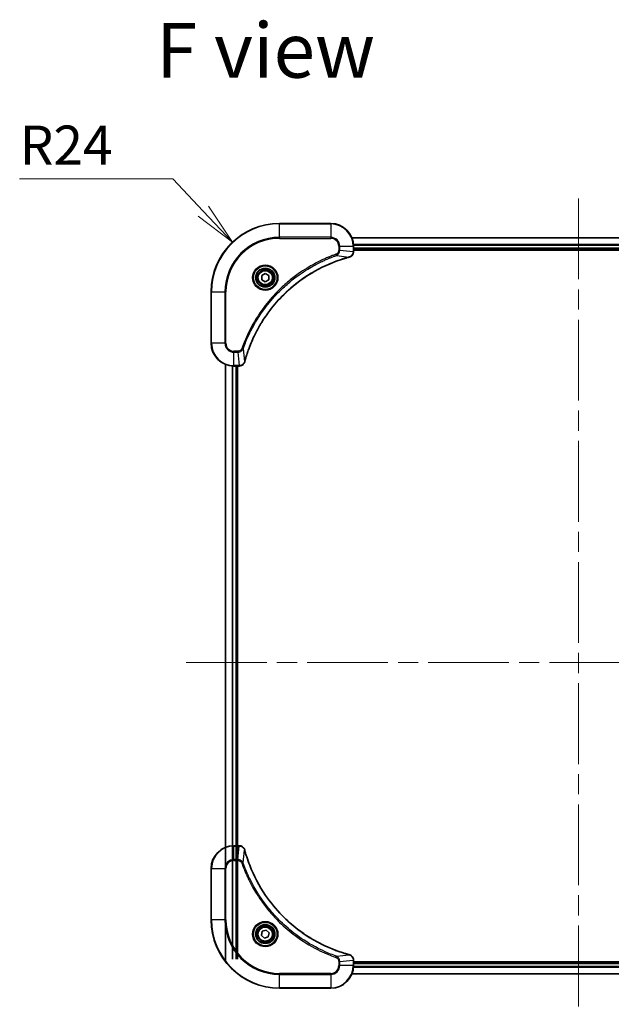
# Model space of a CAD drawing. Units: millimetres. Extents: x 72 to 8734, y 40 to 1586.
# Drawn here: x 2699 to 2907, y 258 to 603 of the extents above; entities that cross this region are included whole.
import ezdxf

# ---------------------------------------------------------------- set-up
doc = ezdxf.new("R2010")
doc.units = ezdxf.units.MM
doc.header["$LTSCALE"] = 5
doc.linetypes.add('CHAIN', pattern=[0.3543, 0.2362, -0.0295, 0.0591, -0.0295])
doc.layers.get('Defpoints').update_dxf_attribs({"lineweight": 25})
for name, color, linetype, lineweight in [('Centerline (ISO)', 131, 'Continuous', 18), ('Dimension (ISO)', 7, 'Continuous', 18), ('Symbol (ISO)', 7, 'Continuous', 18), ('Visible (ISO)', 7, 'Continuous', 35), ('Visible Narrow (ISO)', 7, 'Continuous', 25)]:
    doc.layers.add(name, color=color, linetype=linetype, lineweight=lineweight)
doc.styles.add('Note Text (TK)', font='MS PGothic.ttf')
doc.dimstyles.new('Default - Method 1b (TK)', dxfattribs={"dimscale": 5, "dimtxt": 2.5, "dimasz": 2.5, "dimexe": 1, "dimexo": 1.5, "dimgap": 1, "dimtad": 1, "dimdsep": 46, "dimtxsty": 'Note Text (TK)', "dimblk": 'OPEN', "dimcen": 0.09, "dimdle": 5, "dimclrd": 100, "dimclre": 100, "dimclrt": 7, "dimadec": 1, "dimazin": 1, "dimtfac": 1, "dimtmove": 0, "dimatfit": 3, "dimldrblk": 'OPEN', "dimfxl": 1, "dimtolj": 1, "dimlwd": -1, "dimlwe": -1, "dimarcsym": 0})

# ---------------------------------------------------------------- blocks, each defined once
blk = doc.blocks.new('_Open')
at = {"color": 0, "linetype": 'ByBlock', "lineweight": -2}
for p, q in [((-1, 0.167), (0, 0)), ((-1, -0.167), (0, 0)), ((0, 0), (-1, 0))]:
    blk.add_line(p, q, dxfattribs=at)
blk = doc.blocks.new('*D55')
at = {"layer": 'Defpoints', "color": 0}
for p in [(2773.87, 525.08), (2790.35, 507.64)]:
    blk.add_point(p, dxfattribs=at)
at = {"layer": 'Dimension (ISO)', "color": 100}
for p, q in [((2699.12, 547.27), (2752.9, 547.27)), ((2752.9, 547.27), (2763.57, 535.99))]:
    blk.add_line(p, q, dxfattribs=at)
at = {"layer": 'Dimension (ISO)', "color": 100, "xscale": 15, "yscale": 15, "zscale": 15, "rotation": 313.3697430133508}
blk.add_blockref('_Open', (2773.87, 525.08), dxfattribs=at)
at = {"layer": 'Dimension (ISO)', "color": 7, "insert": (2699.12, 559.12), "char_height": 12.5, "attachment_point": 4, "style": 'Note Text (TK)'}
blk.add_mtext('\\A1;\\fMS PGothic|b0|i0;{\\H13.6950;R24', dxfattribs=at)

msp = doc.modelspace()

# ---------------------------------------------------------------- linework, layer by layer
at = {"layer": 'Centerline (ISO)', "linetype": 'CHAIN', "ltscale": 23.990969}
for p, q in [((2895.3476, 540.3868), (2895.3476, 214.8868)), ((2757.5976, 377.6368), (3044.3531, 377.6368))]:
    msp.add_line(p, q, dxfattribs=at)
at = {"layer": 'Visible (ISO)'}
for p, q in [((2808.3476, 531.6368), (2790.3476, 531.6368)), ((2974.9314, 526.6368), (2815.7638, 526.6368)), ((2816.3476, 521.8058), (2816.3476, 523.6368)), ((2816.3476, 522.6368), (2974.3476, 522.6368)), ((2816.3476, 522.3368), (2974.3476, 522.3368)), ((2816.3476, 521.7904), (2816.3476, 521.8058)), ((2784.0976, 513.3585), (2785.3476, 514.0802)), ((2784.0976, 511.9151), (2784.0976, 513.3585)), ((2785.3476, 511.1934), (2784.0976, 511.9151)), ((2785.3476, 514.0802), (2786.5976, 513.3585)), ((2786.5976, 511.9151), (2785.3476, 511.1934)), ((2786.5976, 513.3585), (2786.5976, 511.9151)), ((2766.3476, 507.6368), (2766.3476, 489.6368)), ((2771.3476, 482.2206), (2771.3476, 273.053)), ((2774.3476, 481.6368), (2776.1786, 481.6368)), ((2775.3476, 273.6368), (2775.3476, 481.6368)), ((2775.6476, 273.6368), (2775.6476, 481.6368)), ((2776.1786, 481.6368), (2776.194, 481.6368)), ((2776.1786, 313.4086), (2774.3476, 313.4086)), ((2776.194, 313.4086), (2776.1786, 313.4086)), ((2766.3476, 305.4086), (2766.3476, 287.4086)), ((2783.9753, 281.9614), (2784.2741, 283.3735)), ((2784.2741, 283.3735), (2785.6464, 283.8207)), ((2785.6464, 283.8207), (2786.7199, 282.8558)), ((2785.0487, 280.9965), (2783.9753, 281.9614)), ((2786.4211, 281.4437), (2785.0487, 280.9965)), ((2786.7199, 282.8558), (2786.4211, 281.4437)), ((2816.3476, 273.2396), (2816.3476, 273.255)), ((2816.3476, 271.4086), (2816.3476, 273.2396)), ((2974.3476, 272.7086), (2816.3476, 272.7086)), ((2974.3476, 272.4086), (2816.3476, 272.4086)), ((2815.7638, 268.4086), (2974.9314, 268.4086)), ((2790.3476, 263.4086), (2808.3476, 263.4086))]:
    msp.add_line(p, q, dxfattribs=at)
for centre, radius in [((2785.3476, 512.6368), 3.25), ((2785.3476, 512.6368), 2.75), ((2785.3476, 282.4086), 3.25), ((2785.3476, 282.4086), 2.75)]:
    msp.add_circle(centre, radius, dxfattribs=at)
for centre, radius, start, end in [((2790.3476, 507.6368), 24, 90, 180), ((2808.3476, 523.6368), 8, 0, 90), ((2774.3476, 489.6368), 8, 180, 270), ((2774.3476, 305.4086), 8, 90, 180), ((2790.3476, 287.4086), 24, 180, 270), ((2808.3476, 271.4086), 8, 270, 0)]:
    msp.add_arc(centre, radius, start, end, dxfattribs=at)
for points, knots in [([(2814.8661, 519.8588), (2815.0451, 519.9069), (2815.2179, 519.9801), (2815.6331, 520.2296), (2815.8544, 520.4417), (2816.2316, 521.0155), (2816.3476, 521.4026), (2816.3476, 521.7904)], [-0.196787795, -0.196787795, -0.196787795, -0.196787795, -0.154661595, -0.154661595, -0.087259675, -0.087259675, 0, 0, 0, 0]), ([(2778.145, 483.1906), (2778.2014, 483.3993), (2778.2591, 483.6078), (2778.3745, 484.0149), (2778.4321, 484.2137), (2778.6106, 484.8161), (2778.7352, 485.2186), (2779.0331, 486.1407), (2779.2097, 486.6593), (2779.5716, 487.6695), (2779.7563, 488.1614), (2780.2322, 489.3729), (2780.5322, 490.0891), (2781.2588, 491.72), (2781.6964, 492.6299), (2782.7628, 494.6917), (2783.4097, 495.8342), (2784.9947, 498.4021), (2785.9622, 499.8094), (2788.4803, 503.112), (2790.1018, 504.9532), (2794.0286, 508.8237), (2796.4034, 510.7826), (2802.2197, 514.7724), (2805.7672, 516.6476), (2810.4714, 518.4791), (2811.4726, 518.834), (2813.0247, 519.3312), (2813.5686, 519.4957), (2814.3409, 519.7154), (2814.5672, 519.7782), (2814.7938, 519.8394)], [0, 0, 0, 0, 0.06549657, 0.06549657, 0.12817861, 0.12817861, 0.2557943, 0.2557943, 0.42169471, 0.42169471, 0.58081118, 0.58081118, 0.81593963, 0.81593963, 1.12160661, 1.12160661, 1.51897368, 1.51897368, 2.03555087, 2.03555087, 2.7767893, 2.7767893, 3.70555522, 3.70555522, 4.91295092, 4.91295092, 5.23453446, 5.23453446, 5.40661912, 5.40661912, 5.47772979, 5.47772979, 5.47772979, 5.47772979]), ([(2814.7938, 519.8394), (2814.8059, 519.8426), (2814.818, 519.8459), (2814.8421, 519.8524), (2814.8541, 519.8556), (2814.8661, 519.8588)], [0, 0, 0, 0, 0.003793092, 0.003793092, 0.007586184, 0.007586184, 0.007586184, 0.007586184]), ([(2776.194, 481.6368), (2776.4545, 481.6368), (2776.715, 481.6884), (2777.2081, 481.8915), (2777.4385, 482.0477), (2777.7742, 482.3932), (2777.8962, 482.5663), (2778.0459, 482.8704), (2778.0919, 482.9929), (2778.1256, 483.1183)], [-0.196787795, -0.196787795, -0.196787795, -0.196787795, -0.138164041, -0.138164041, -0.076757801, -0.076757801, -0.029522231, -0.029522231, 0, 0, 0, 0]), ([(2778.1256, 483.1183), (2778.1288, 483.1303), (2778.132, 483.1423), (2778.1385, 483.1664), (2778.1418, 483.1785), (2778.145, 483.1906)], [0.00000000006, 0.00000000006, 0.00000000006, 0.00000000006, 0.00379309206, 0.00379309206, 0.00758618406, 0.00758618406, 0.00758618406, 0.00758618406]), ([(2778.1256, 311.9271), (2778.0775, 312.1061), (2778.0043, 312.2789), (2777.7548, 312.6941), (2777.5427, 312.9154), (2776.9689, 313.2926), (2776.5818, 313.4086), (2776.194, 313.4086)], [-0.196787795, -0.196787795, -0.196787795, -0.196787795, -0.154661595, -0.154661595, -0.087259675, -0.087259675, 0, 0, 0, 0]), ([(2778.145, 311.8548), (2778.1418, 311.8669), (2778.1385, 311.879), (2778.132, 311.9031), (2778.1288, 311.9151), (2778.1256, 311.9271)], [0, 0, 0, 0, 0.003793092, 0.003793092, 0.007586184, 0.007586184, 0.007586184, 0.007586184]), ([(2814.7938, 275.206), (2814.5851, 275.2624), (2814.3766, 275.3201), (2813.9695, 275.4355), (2813.7707, 275.4931), (2813.1683, 275.6716), (2812.7658, 275.7962), (2811.8437, 276.0941), (2811.3251, 276.2707), (2810.3149, 276.6326), (2809.823, 276.8173), (2808.6115, 277.2932), (2807.8953, 277.5932), (2806.2644, 278.3198), (2805.3545, 278.7574), (2803.2927, 279.8238), (2802.1502, 280.4707), (2799.5823, 282.0558), (2798.175, 283.0232), (2794.8724, 285.5413), (2793.0312, 287.1628), (2789.1607, 291.0896), (2787.2018, 293.4644), (2783.212, 299.2807), (2781.3368, 302.8282), (2779.5053, 307.5324), (2779.1504, 308.5336), (2778.6532, 310.0857), (2778.4887, 310.6297), (2778.269, 311.4019), (2778.2062, 311.6282), (2778.145, 311.8548)], [0, 0, 0, 0, 0.06549657, 0.06549657, 0.12817861, 0.12817861, 0.2557943, 0.2557943, 0.42169471, 0.42169471, 0.58081118, 0.58081118, 0.81593963, 0.81593963, 1.12160661, 1.12160661, 1.51897368, 1.51897368, 2.03555087, 2.03555087, 2.7767893, 2.7767893, 3.70555522, 3.70555522, 4.91295092, 4.91295092, 5.23453446, 5.23453446, 5.40661912, 5.40661912, 5.47772979, 5.47772979, 5.47772979, 5.47772979]), ([(2814.8661, 275.1866), (2814.8541, 275.1898), (2814.8421, 275.193), (2814.818, 275.1995), (2814.8059, 275.2028), (2814.7938, 275.206)], [0.00000000006, 0.00000000006, 0.00000000006, 0.00000000006, 0.00379309206, 0.00379309206, 0.00758618406, 0.00758618406, 0.00758618406, 0.00758618406]), ([(2816.3476, 273.255), (2816.3476, 273.5155), (2816.296, 273.776), (2816.0929, 274.2691), (2815.9367, 274.4995), (2815.5912, 274.8353), (2815.4181, 274.9572), (2815.114, 275.1069), (2814.9915, 275.1529), (2814.8661, 275.1866)], [-0.196787795, -0.196787795, -0.196787795, -0.196787795, -0.138164041, -0.138164041, -0.076757801, -0.076757801, -0.029522231, -0.029522231, 0, 0, 0, 0])]:
    msp.add_open_spline(points, degree=3, knots=knots, dxfattribs=at)
at = {"layer": 'Visible Narrow (ISO)'}
for p, q in [((2790.3476, 531.4904), (2790.3476, 531.6368)), ((2790.3476, 531.4904), (2808.3476, 531.4904)), ((2790.3476, 526.7833), (2790.3476, 531.4904)), ((2808.3476, 531.4904), (2808.3476, 531.6368)), ((2808.3476, 531.4904), (2808.3476, 526.7833)), ((2808.3476, 526.7833), (2790.3476, 526.7833)), ((2790.3476, 526.7833), (2790.3476, 526.4297)), ((2790.3476, 526.4297), (2808.3476, 526.4297)), ((2808.3476, 526.7833), (2808.3476, 526.4297)), ((2815.7915, 526.5673), (2974.9036, 526.5673)), ((2811.1405, 523.6368), (2811.1405, 522.2997)), ((2811.494, 523.6368), (2811.1405, 523.6368)), ((2811.494, 522.2997), (2811.1405, 522.2997)), ((2811.494, 522.2997), (2811.494, 523.6368)), ((2811.494, 523.6368), (2816.2011, 523.6368)), ((2811.494, 522.2997), (2816.2011, 521.8058)), ((2816.2011, 523.6368), (2816.2011, 521.8058)), ((2816.2011, 523.6368), (2816.3476, 523.6368)), ((2816.3476, 521.8058), (2816.2011, 521.8058)), ((2974.3694, 524.2268), (2816.3258, 524.2268)), ((2816.3395, 523.9963), (2974.3557, 523.9963)), ((2974.3476, 522.9368), (2816.3476, 522.9368)), ((2810.3183, 520.399), (2810.1648, 520.8316)), ((2810.3183, 520.399), (2814.7859, 519.8683)), ((2766.494, 507.6368), (2766.3476, 507.6368)), ((2766.494, 489.6368), (2766.494, 507.6368)), ((2766.494, 507.6368), (2771.2011, 507.6368)), ((2771.5547, 507.6368), (2771.2011, 507.6368)), ((2771.2011, 507.6368), (2771.2011, 489.6368)), ((2771.5547, 489.6368), (2771.5547, 507.6368)), ((2766.494, 489.6368), (2766.3476, 489.6368)), ((2771.2011, 489.6368), (2766.494, 489.6368)), ((2771.2011, 489.6368), (2771.5547, 489.6368)), ((2777.5854, 487.6661), (2777.1528, 487.8196)), ((2777.5854, 487.6661), (2778.1161, 483.1985)), ((2775.6847, 486.8439), (2774.3476, 486.8439)), ((2774.3476, 486.4904), (2774.3476, 486.8439)), ((2774.3476, 486.4904), (2775.6847, 486.4904)), ((2774.3476, 481.7833), (2774.3476, 486.4904)), ((2775.6847, 486.4904), (2775.6847, 486.8439)), ((2775.6847, 486.4904), (2776.1786, 481.7833)), ((2771.4171, 273.0808), (2771.4171, 482.1929)), ((2773.7576, 481.6586), (2773.7576, 273.615)), ((2773.9881, 273.6287), (2773.9881, 481.6449)), ((2776.1786, 481.7833), (2774.3476, 481.7833)), ((2774.3476, 481.6368), (2774.3476, 481.7833)), ((2775.0476, 481.6368), (2775.0476, 273.6368)), ((2776.1786, 481.7833), (2776.1786, 481.6368)), ((2774.3476, 313.2621), (2774.3476, 313.4086)), ((2774.3476, 313.2621), (2776.1786, 313.2621)), ((2774.3476, 308.555), (2774.3476, 313.2621)), ((2775.6847, 308.555), (2776.1786, 313.2621)), ((2776.1786, 313.4086), (2776.1786, 313.2621)), ((2777.5854, 307.3793), (2778.1161, 311.8469)), ((2775.6847, 308.555), (2774.3476, 308.555)), ((2774.3476, 308.555), (2774.3476, 308.2015)), ((2774.3476, 308.2015), (2775.6847, 308.2015)), ((2775.6847, 308.555), (2775.6847, 308.2015)), ((2777.5854, 307.3793), (2777.1528, 307.2258)), ((2766.494, 305.4086), (2766.3476, 305.4086)), ((2766.494, 287.4086), (2766.494, 305.4086)), ((2766.494, 305.4086), (2771.2011, 305.4086)), ((2771.2011, 305.4086), (2771.2011, 287.4086)), ((2771.2011, 305.4086), (2771.5547, 305.4086)), ((2771.5547, 287.4086), (2771.5547, 305.4086)), ((2766.494, 287.4086), (2766.3476, 287.4086)), ((2771.2011, 287.4086), (2766.494, 287.4086)), ((2771.2011, 287.4086), (2771.5547, 287.4086)), ((2810.3183, 274.6464), (2810.1648, 274.2138)), ((2810.3183, 274.6464), (2814.7859, 275.1771)), ((2811.494, 272.7457), (2816.2011, 273.2396)), ((2816.2011, 273.2396), (2816.3476, 273.2396)), ((2816.2011, 273.2396), (2816.2011, 271.4086)), ((2811.1405, 272.7457), (2811.1405, 271.4086)), ((2811.494, 272.7457), (2811.1405, 272.7457)), ((2811.494, 271.4086), (2811.1405, 271.4086)), ((2811.494, 271.4086), (2811.494, 272.7457)), ((2816.2011, 271.4086), (2811.494, 271.4086)), ((2816.3476, 271.4086), (2816.2011, 271.4086)), ((2816.3258, 270.8186), (2974.3694, 270.8186)), ((2974.3557, 271.0491), (2816.3395, 271.0491)), ((2816.3476, 272.1086), (2974.3476, 272.1086)), ((2808.3476, 268.6157), (2790.3476, 268.6157)), ((2790.3476, 268.6157), (2790.3476, 268.2621)), ((2790.3476, 268.2621), (2808.3476, 268.2621)), ((2790.3476, 263.555), (2790.3476, 268.2621)), ((2808.3476, 268.2621), (2808.3476, 268.6157)), ((2808.3476, 268.2621), (2808.3476, 263.555)), ((2974.9036, 268.4781), (2815.7915, 268.4781)), ((2790.3476, 263.555), (2790.3476, 263.4086)), ((2808.3476, 263.555), (2790.3476, 263.555)), ((2808.3476, 263.555), (2808.3476, 263.4086))]:
    msp.add_line(p, q, dxfattribs=at)
for centre, radius in [((2785.3476, 512.6368), 4.4571), ((2785.3476, 512.6368), 4.1036), ((2785.3476, 512.6368), 3.3964), ((2785.3476, 512.6368), 2.45), ((2785.3476, 282.4086), 4.4571), ((2785.3476, 282.4086), 4.1036), ((2785.3476, 282.4086), 3.3964), ((2785.3476, 282.4086), 2.45)]:
    msp.add_circle(centre, radius, dxfattribs=at)
for centre, radius, start, end in [((2790.3476, 507.6368), 23.8536, 90, 180), ((2808.3476, 523.6368), 7.8536, 0, 90), ((2790.3476, 507.6368), 19.1464, 90, 180), ((2790.3476, 507.6368), 18.7929, 90, 180), ((2808.3476, 523.6368), 3.1464, 0, 90), ((2808.3476, 523.6368), 2.7929, 0, 90), ((2774.3476, 489.6368), 7.8536, 180, 270), ((2774.3476, 489.6368), 3.1464, 180, 270), ((2774.3476, 489.6368), 2.7929, 180, 270), ((2774.3476, 305.4086), 7.8536, 90, 180), ((2774.3476, 305.4086), 3.1464, 90, 180), ((2774.3476, 305.4086), 2.7929, 90, 180), ((2790.3476, 287.4086), 23.8536, 180, 270), ((2790.3476, 287.4086), 19.1464, 180, 270), ((2790.3476, 287.4086), 18.7929, 180, 270), ((2808.3476, 271.4086), 2.7929, 270, 0), ((2808.3476, 271.4086), 7.8536, 270, 0), ((2808.3476, 271.4086), 3.1464, 270, 0)]:
    msp.add_arc(centre, radius, start, end, dxfattribs=at)
for centre, major_axis, ratio, start_param, end_param in [((2815.8476, 521.7904), (0.5, 0), 0.00935385, 5.4972736, 6.28318531), ((2814.6635, 520.3221), (0.1303, -0.4827), 0.00038233, 5.93481273, 6.2831853), ((2814.7365, 520.3417), (0.1296, -0.4829), 0.14287502, 0, 0.40009213), ((2776.194, 482.1368), (0, -0.5), 0.00935385, 0, 0.78591171), ((2777.6427, 483.2479), (0.4829, -0.1296), 0.14287502, 5.88309318, 6.28318531), ((2777.6623, 483.3209), (0.4827, -0.1303), 0.00038233, 0, 0.34837257), ((2776.194, 312.9086), (0, 0.5), 0.00935385, 5.4972736, 6.28318531), ((2777.6427, 311.7975), (0.4829, 0.1296), 0.14287502, 0, 0.40009213), ((2777.6623, 311.7245), (0.4827, 0.1303), 0.00038233, 5.93481273, 6.2831853), ((2814.6635, 274.7233), (0.1303, 0.4827), 0.00038233, 0, 0.34837257), ((2814.7365, 274.7037), (0.1296, 0.4829), 0.14287502, 5.88309318, 6.28318531), ((2815.8476, 273.255), (0.5, 0), 0.00935385, 0, 0.78591171)]:
    msp.add_ellipse(centre, major_axis=major_axis, ratio=ratio, start_param=start_param, end_param=end_param, dxfattribs=at)
for points, knots in [([(2811.1405, 522.2997), (2811.1405, 522.1999), (2811.1314, 522.1001), (2811.0844, 521.845), (2811.0325, 521.6921), (2810.8644, 521.3657), (2810.7333, 521.1993), (2810.452, 520.9659), (2810.3138, 520.8844), (2810.1648, 520.8316)], [0, 0, 0, 0, 0.029936483, 0.029936483, 0.077834855, 0.077834855, 0.14010274, 0.14010274, 0.187502416, 0.187502416, 0.187502416, 0.187502416]), ([(2810.3183, 520.399), (2810.5167, 520.4903), (2810.6869, 520.6141), (2811.0248, 520.9384), (2811.175, 521.1528), (2811.3677, 521.5603), (2811.4269, 521.7471), (2811.4817, 522.0574), (2811.4929, 522.1784), (2811.494, 522.2997)], [-0.187502416, -0.187502416, -0.187502416, -0.187502416, -0.14010274, -0.14010274, -0.077834855, -0.077834855, -0.029936483, -0.029936483, 0, 0, 0, 0]), ([(2816.201, 521.7871), (2816.1974, 521.4337), (2816.0994, 521.0828), (2815.7774, 520.5395), (2815.588, 520.3289), (2815.215, 520.0569), (2815.0558, 519.9689), (2814.8827, 519.9042)], [0, 0, 0, 0, 0.087259675, 0.087259675, 0.154661595, 0.154661595, 0.196787795, 0.196787795, 0.196787795, 0.196787795]), ([(2816.2011, 521.8058), (2816.2011, 521.8027), (2816.2011, 521.7996), (2816.201, 521.7933), (2816.201, 521.7902), (2816.201, 521.7871)], [-0.00153668531, -0.00153668531, -0.00153668531, -0.00153668531, -0.00076834266, -0.00076834266, -0.00000000001, -0.00000000001, -0.00000000001, -0.00000000001]), ([(2810.1648, 520.8316), (2810.0567, 520.7933), (2809.9486, 520.7546), (2809.7088, 520.668), (2809.5771, 520.6198), (2809.2542, 520.5003), (2809.0633, 520.4284), (2808.6251, 520.2605), (2808.3781, 520.1638), (2807.8118, 519.9373), (2807.4929, 519.8062), (2806.7623, 519.4977), (2806.3516, 519.3182), (2805.4121, 518.8938), (2804.885, 518.6453), (2803.7284, 518.0773), (2803.1009, 517.7537), (2801.65, 516.9693), (2800.8318, 516.4989), (2798.9793, 515.3688), (2797.9539, 514.6944), (2795.6508, 513.0652), (2794.3897, 512.0869), (2791.8839, 509.9596), (2790.645, 508.8039), (2787.7933, 505.8822), (2786.237, 504.0612), (2782.9493, 499.6552), (2781.3057, 497.0048), (2779.3637, 493.1738), (2778.8615, 492.0967), (2778.0781, 490.2615), (2777.7776, 489.5116), (2777.4129, 488.539), (2777.3331, 488.3222), (2777.2205, 488.0099), (2777.1865, 487.9148), (2777.1528, 487.8196)], [0, 0, 0, 0, 0.0344265, 0.0344265, 0.07650467, 0.07650467, 0.1377084, 0.1377084, 0.21727325, 0.21727325, 0.32070756, 0.32070756, 0.45517217, 0.45517217, 0.62997615, 0.62997615, 0.8417425, 0.8417425, 1.12477817, 1.12477817, 1.49272454, 1.49272454, 1.97105483, 1.97105483, 2.47873595, 2.47873595, 3.19579554, 3.19579554, 4.127973, 4.127973, 4.4843018, 4.4843018, 4.72660511, 4.72660511, 4.79590965, 4.79590965, 4.82621249, 4.82621249, 4.82621249, 4.82621249]), ([(2777.5854, 487.6661), (2777.6194, 487.7612), (2777.6527, 487.8549), (2777.7645, 488.1646), (2777.8437, 488.3796), (2778.2057, 489.3437), (2778.504, 490.0872), (2779.2814, 491.9065), (2779.7797, 492.9743), (2781.7063, 496.772), (2783.3365, 499.3994), (2786.5967, 503.7673), (2788.1398, 505.5726), (2790.9671, 508.4692), (2792.1953, 509.6151), (2794.6795, 511.7244), (2795.9298, 512.6945), (2798.2129, 514.3101), (2799.2294, 514.9789), (2801.0658, 516.0999), (2801.8769, 516.5664), (2803.3152, 517.3445), (2803.9373, 517.6655), (2805.0839, 518.2292), (2805.6064, 518.4757), (2806.5378, 518.8969), (2806.945, 519.075), (2807.6692, 519.3811), (2807.9853, 519.5112), (2808.5468, 519.736), (2808.7917, 519.832), (2809.2261, 519.9986), (2809.4153, 520.07), (2809.7354, 520.1886), (2809.866, 520.2365), (2810.1038, 520.3225), (2810.2103, 520.3604), (2810.3183, 520.399)], [-4.82621249, -4.82621249, -4.82621249, -4.82621249, -4.79590965, -4.79590965, -4.72660511, -4.72660511, -4.4843018, -4.4843018, -4.127973, -4.127973, -3.19579554, -3.19579554, -2.47873595, -2.47873595, -1.97105483, -1.97105483, -1.49272454, -1.49272454, -1.12477817, -1.12477817, -0.8417425, -0.8417425, -0.62997615, -0.62997615, -0.45517217, -0.45517217, -0.32070756, -0.32070756, -0.21727325, -0.21727325, -0.1377084, -0.1377084, -0.07650467, -0.07650467, -0.0344265, -0.0344265, 0, 0, 0, 0]), ([(2814.7859, 519.8683), (2814.5587, 519.8069), (2814.3327, 519.7445), (2813.5599, 519.5249), (2813.0156, 519.3605), (2811.4623, 518.8636), (2810.4604, 518.5089), (2805.7528, 516.6779), (2802.2024, 514.8023), (2796.3816, 510.8107), (2794.005, 508.8506), (2790.0755, 504.9775), (2788.453, 503.135), (2785.9335, 499.8298), (2784.9657, 498.4214), (2783.38, 495.8515), (2782.733, 494.7081), (2781.6664, 492.6448), (2781.2288, 491.7342), (2780.5023, 490.102), (2780.2023, 489.3852), (2779.7264, 488.1728), (2779.5418, 487.6806), (2779.18, 486.6697), (2779.0035, 486.1507), (2778.7058, 485.2279), (2778.5813, 484.8251), (2778.4029, 484.2223), (2778.3453, 484.0234), (2778.23, 483.616), (2778.1726, 483.4077), (2778.1161, 483.1985)], [-5.47772979, -5.47772979, -5.47772979, -5.47772979, -5.40661912, -5.40661912, -5.23453446, -5.23453446, -4.91295092, -4.91295092, -3.70555522, -3.70555522, -2.7767893, -2.7767893, -2.03555087, -2.03555087, -1.51897368, -1.51897368, -1.12160661, -1.12160661, -0.81593963, -0.81593963, -0.58081118, -0.58081118, -0.42169471, -0.42169471, -0.2557943, -0.2557943, -0.12817861, -0.12817861, -0.06549657, -0.06549657, 0, 0, 0, 0]), ([(2814.8827, 519.9042), (2814.8672, 519.8983), (2814.8513, 519.8924), (2814.8191, 519.8805), (2814.8027, 519.8744), (2814.7859, 519.8683)], [-0.007586184, -0.007586184, -0.007586184, -0.007586184, -0.003793092, -0.003793092, 0, 0, 0, 0]), ([(2777.1528, 487.8196), (2777.1228, 487.7352), (2777.0836, 487.6541), (2776.9625, 487.4555), (2776.8689, 487.3451), (2776.6231, 487.1257), (2776.4617, 487.0273), (2776.0969, 486.883), (2775.8908, 486.8439), (2775.6847, 486.8439)], [0, 0, 0, 0, 0.026852665, 0.026852665, 0.069816928, 0.069816928, 0.125670471, 0.125670471, 0.187504168, 0.187504168, 0.187504168, 0.187504168]), ([(2775.6847, 486.4904), (2775.9353, 486.4927), (2776.1844, 486.538), (2776.6341, 486.7032), (2776.837, 486.8153), (2777.1609, 487.0722), (2777.2902, 487.2033), (2777.4711, 487.4504), (2777.5337, 487.5537), (2777.5854, 487.6661)], [-0.187504168, -0.187504168, -0.187504168, -0.187504168, -0.125670471, -0.125670471, -0.069816928, -0.069816928, -0.026852665, -0.026852665, 0, 0, 0, 0]), ([(2776.1973, 481.7834), (2776.1942, 481.7834), (2776.1911, 481.7834), (2776.1848, 481.7833), (2776.1817, 481.7833), (2776.1786, 481.7833)], [-0.00153668531, -0.00153668531, -0.00153668531, -0.00153668531, -0.00076834265, -0.00076834265, 0, 0, 0, 0]), ([(2778.0802, 483.1017), (2778.0349, 482.9804), (2777.978, 482.8659), (2777.8067, 482.5877), (2777.6782, 482.4355), (2777.3442, 482.1358), (2777.1266, 482.0036), (2776.6711, 481.8305), (2776.4347, 481.7858), (2776.1973, 481.7834)], [0, 0, 0, 0, 0.029522231, 0.029522231, 0.076757801, 0.076757801, 0.138164041, 0.138164041, 0.196787795, 0.196787795, 0.196787795, 0.196787795]), ([(2778.1161, 483.1985), (2778.11, 483.1817), (2778.1039, 483.1653), (2778.092, 483.1331), (2778.0861, 483.1172), (2778.0802, 483.1017)], [-0.00758618406, -0.00758618406, -0.00758618406, -0.00758618406, -0.00379309206, -0.00379309206, -0.00000000006, -0.00000000006, -0.00000000006, -0.00000000006]), ([(2776.1786, 313.2621), (2776.1817, 313.2621), (2776.1848, 313.2621), (2776.1911, 313.262), (2776.1942, 313.262), (2776.1973, 313.262)], [-0.00153668531, -0.00153668531, -0.00153668531, -0.00153668531, -0.00076834266, -0.00076834266, -0.00000000001, -0.00000000001, -0.00000000001, -0.00000000001]), ([(2776.1973, 313.262), (2776.5507, 313.2584), (2776.9016, 313.1604), (2777.4449, 312.8384), (2777.6555, 312.649), (2777.9275, 312.276), (2778.0155, 312.1168), (2778.0802, 311.9437)], [0, 0, 0, 0, 0.087259675, 0.087259675, 0.154661595, 0.154661595, 0.196787795, 0.196787795, 0.196787795, 0.196787795]), ([(2778.0802, 311.9437), (2778.0861, 311.9282), (2778.092, 311.9123), (2778.1039, 311.8801), (2778.11, 311.8637), (2778.1161, 311.8469)], [-0.007586184, -0.007586184, -0.007586184, -0.007586184, -0.003793092, -0.003793092, 0, 0, 0, 0]), ([(2778.1161, 311.8469), (2778.1775, 311.6197), (2778.2399, 311.3937), (2778.4595, 310.6209), (2778.6239, 310.0766), (2779.1208, 308.5233), (2779.4755, 307.5214), (2781.3065, 302.8138), (2783.1821, 299.2634), (2787.1737, 293.4426), (2789.1338, 291.066), (2793.0069, 287.1365), (2794.8494, 285.514), (2798.1546, 282.9945), (2799.563, 282.0267), (2802.1329, 280.441), (2803.2763, 279.794), (2805.3396, 278.7274), (2806.2502, 278.2898), (2807.8824, 277.5633), (2808.5992, 277.2633), (2809.8116, 276.7874), (2810.3038, 276.6028), (2811.3147, 276.241), (2811.8337, 276.0645), (2812.7565, 275.7668), (2813.1593, 275.6423), (2813.7621, 275.4639), (2813.961, 275.4063), (2814.3684, 275.291), (2814.5767, 275.2336), (2814.7859, 275.1771)], [-5.47772979, -5.47772979, -5.47772979, -5.47772979, -5.40661912, -5.40661912, -5.23453446, -5.23453446, -4.91295092, -4.91295092, -3.70555522, -3.70555522, -2.7767893, -2.7767893, -2.03555087, -2.03555087, -1.51897368, -1.51897368, -1.12160661, -1.12160661, -0.81593963, -0.81593963, -0.58081118, -0.58081118, -0.42169471, -0.42169471, -0.2557943, -0.2557943, -0.12817861, -0.12817861, -0.06549657, -0.06549657, 0, 0, 0, 0]), ([(2777.5854, 307.3793), (2777.4941, 307.5777), (2777.3703, 307.7479), (2777.046, 308.0858), (2776.8316, 308.236), (2776.4241, 308.4287), (2776.2373, 308.4879), (2775.927, 308.5427), (2775.806, 308.5539), (2775.6847, 308.555)], [-0.187502416, -0.187502416, -0.187502416, -0.187502416, -0.14010274, -0.14010274, -0.077834855, -0.077834855, -0.029936483, -0.029936483, 0, 0, 0, 0]), ([(2775.6847, 308.2015), (2775.7845, 308.2015), (2775.8843, 308.1924), (2776.1394, 308.1454), (2776.2923, 308.0935), (2776.6187, 307.9254), (2776.7851, 307.7943), (2777.0185, 307.513), (2777.1, 307.3748), (2777.1528, 307.2258)], [0, 0, 0, 0, 0.029936483, 0.029936483, 0.077834855, 0.077834855, 0.14010274, 0.14010274, 0.187502416, 0.187502416, 0.187502416, 0.187502416]), ([(2810.3183, 274.6464), (2810.2232, 274.6804), (2810.1295, 274.7137), (2809.8198, 274.8255), (2809.6048, 274.9047), (2808.6407, 275.2667), (2807.8972, 275.565), (2806.0779, 276.3424), (2805.0101, 276.8407), (2801.2124, 278.7673), (2798.585, 280.3975), (2794.2171, 283.6577), (2792.4118, 285.2008), (2789.5152, 288.0281), (2788.3693, 289.2563), (2786.26, 291.7405), (2785.2899, 292.9908), (2783.6743, 295.2739), (2783.0055, 296.2904), (2781.8845, 298.1268), (2781.418, 298.9379), (2780.6399, 300.3762), (2780.3189, 300.9983), (2779.7552, 302.1449), (2779.5087, 302.6674), (2779.0875, 303.5988), (2778.9094, 304.006), (2778.6033, 304.7302), (2778.4732, 305.0463), (2778.2484, 305.6078), (2778.1524, 305.8527), (2777.9858, 306.2871), (2777.9144, 306.4763), (2777.7958, 306.7964), (2777.7479, 306.927), (2777.6619, 307.1648), (2777.624, 307.2713), (2777.5854, 307.3793)], [-4.82621249, -4.82621249, -4.82621249, -4.82621249, -4.79590965, -4.79590965, -4.72660511, -4.72660511, -4.4843018, -4.4843018, -4.127973, -4.127973, -3.19579554, -3.19579554, -2.47873595, -2.47873595, -1.97105483, -1.97105483, -1.49272454, -1.49272454, -1.12477817, -1.12477817, -0.8417425, -0.8417425, -0.62997615, -0.62997615, -0.45517217, -0.45517217, -0.32070756, -0.32070756, -0.21727325, -0.21727325, -0.1377084, -0.1377084, -0.07650467, -0.07650467, -0.0344265, -0.0344265, 0, 0, 0, 0]), ([(2777.1528, 307.2258), (2777.1911, 307.1177), (2777.2298, 307.0096), (2777.3164, 306.7698), (2777.3646, 306.6381), (2777.4841, 306.3152), (2777.556, 306.1243), (2777.7239, 305.6861), (2777.8206, 305.4391), (2778.0471, 304.8728), (2778.1782, 304.5539), (2778.4867, 303.8233), (2778.6662, 303.4126), (2779.0906, 302.4731), (2779.3391, 301.946), (2779.9071, 300.7894), (2780.2307, 300.1619), (2781.0151, 298.711), (2781.4855, 297.8928), (2782.6156, 296.0403), (2783.29, 295.015), (2784.9192, 292.7118), (2785.8975, 291.4507), (2788.0248, 288.9449), (2789.1806, 287.706), (2792.1022, 284.8543), (2793.9232, 283.298), (2798.3292, 280.0103), (2800.9796, 278.3667), (2804.8106, 276.4247), (2805.8877, 275.9225), (2807.7229, 275.1391), (2808.4728, 274.8386), (2809.4454, 274.4739), (2809.6622, 274.3941), (2809.9745, 274.2815), (2810.0696, 274.2475), (2810.1648, 274.2138)], [0, 0, 0, 0, 0.0344265, 0.0344265, 0.07650467, 0.07650467, 0.1377084, 0.1377084, 0.21727325, 0.21727325, 0.32070756, 0.32070756, 0.45517217, 0.45517217, 0.62997615, 0.62997615, 0.8417425, 0.8417425, 1.12477817, 1.12477817, 1.49272454, 1.49272454, 1.97105483, 1.97105483, 2.47873595, 2.47873595, 3.19579554, 3.19579554, 4.127973, 4.127973, 4.4843018, 4.4843018, 4.72660511, 4.72660511, 4.79590965, 4.79590965, 4.82621249, 4.82621249, 4.82621249, 4.82621249]), ([(2810.1648, 274.2138), (2810.2492, 274.1838), (2810.3303, 274.1446), (2810.5289, 274.0235), (2810.6393, 273.9299), (2810.8587, 273.6841), (2810.9571, 273.5227), (2811.1014, 273.1579), (2811.1405, 272.9518), (2811.1405, 272.7457)], [0, 0, 0, 0, 0.026852665, 0.026852665, 0.069816928, 0.069816928, 0.125670471, 0.125670471, 0.187504168, 0.187504168, 0.187504168, 0.187504168]), ([(2811.494, 272.7457), (2811.4917, 272.9964), (2811.4464, 273.2454), (2811.2812, 273.6951), (2811.1691, 273.898), (2810.9122, 274.2219), (2810.7811, 274.3512), (2810.534, 274.5321), (2810.4307, 274.5947), (2810.3183, 274.6464)], [-0.187504168, -0.187504168, -0.187504168, -0.187504168, -0.125670471, -0.125670471, -0.069816928, -0.069816928, -0.026852665, -0.026852665, 0, 0, 0, 0]), ([(2814.7859, 275.1771), (2814.8027, 275.171), (2814.8191, 275.1649), (2814.8513, 275.153), (2814.8672, 275.1471), (2814.8827, 275.1412)], [-0.00758618406, -0.00758618406, -0.00758618406, -0.00758618406, -0.00379309206, -0.00379309206, -0.00000000006, -0.00000000006, -0.00000000006, -0.00000000006]), ([(2814.8827, 275.1412), (2815.004, 275.0959), (2815.1185, 275.039), (2815.3967, 274.8677), (2815.5489, 274.7392), (2815.8486, 274.4052), (2815.9808, 274.1876), (2816.1539, 273.7321), (2816.1986, 273.4957), (2816.201, 273.2583)], [0, 0, 0, 0, 0.029522231, 0.029522231, 0.076757801, 0.076757801, 0.138164041, 0.138164041, 0.196787795, 0.196787795, 0.196787795, 0.196787795]), ([(2816.201, 273.2583), (2816.201, 273.2552), (2816.201, 273.2521), (2816.2011, 273.2458), (2816.2011, 273.2427), (2816.2011, 273.2396)], [-0.00153668531, -0.00153668531, -0.00153668531, -0.00153668531, -0.00076834265, -0.00076834265, 0, 0, 0, 0])]:
    msp.add_open_spline(points, degree=3, knots=knots, dxfattribs=at)

# ---------------------------------------------------------------- texts
at = {"layer": 'Symbol (ISO)', "color": 7, "insert": (2746.9843, 592.3878), "char_height": 19.25, "attachment_point": 4, "line_spacing_factor": 1.5, "style": 'Note Text (TK)'}
msp.add_mtext('\\fMS PGothic|b0|i0;{\\H19.2500;F view}', dxfattribs=at)

# ---------------------------------------------------------------- dimensions: what is measured, and where the dimension line sits
at = {"layer": 'Dimension (ISO)', "color": 100}
dim = msp.add_radius_dim(center=(2790.3476, 507.6368), mpoint=(2773.8667, 525.0833), text='\\fMS PGothic|b0|i0;{\\H13.6950;<>', dimstyle='Default - Method 1b (TK)', override={"dimasz": 3, "dimgap": 1, "dimtih": 1, "dimtoh": 1, "dimdec": 0, "dimlfac": 1, "dimcen": 0, "dimtol": 0, "dimlim": 0, "dimtp": 0, "dimtm": 0, "dimtdec": 0, "dimtofl": 0}, dxfattribs=at)
dim.commit()
dim.dimension.update_dxf_attribs({"geometry": '*D55', "text_midpoint": (2714.1793, 547.2737), "dimtype": 164})

doc.saveas('drawing.dxf')
